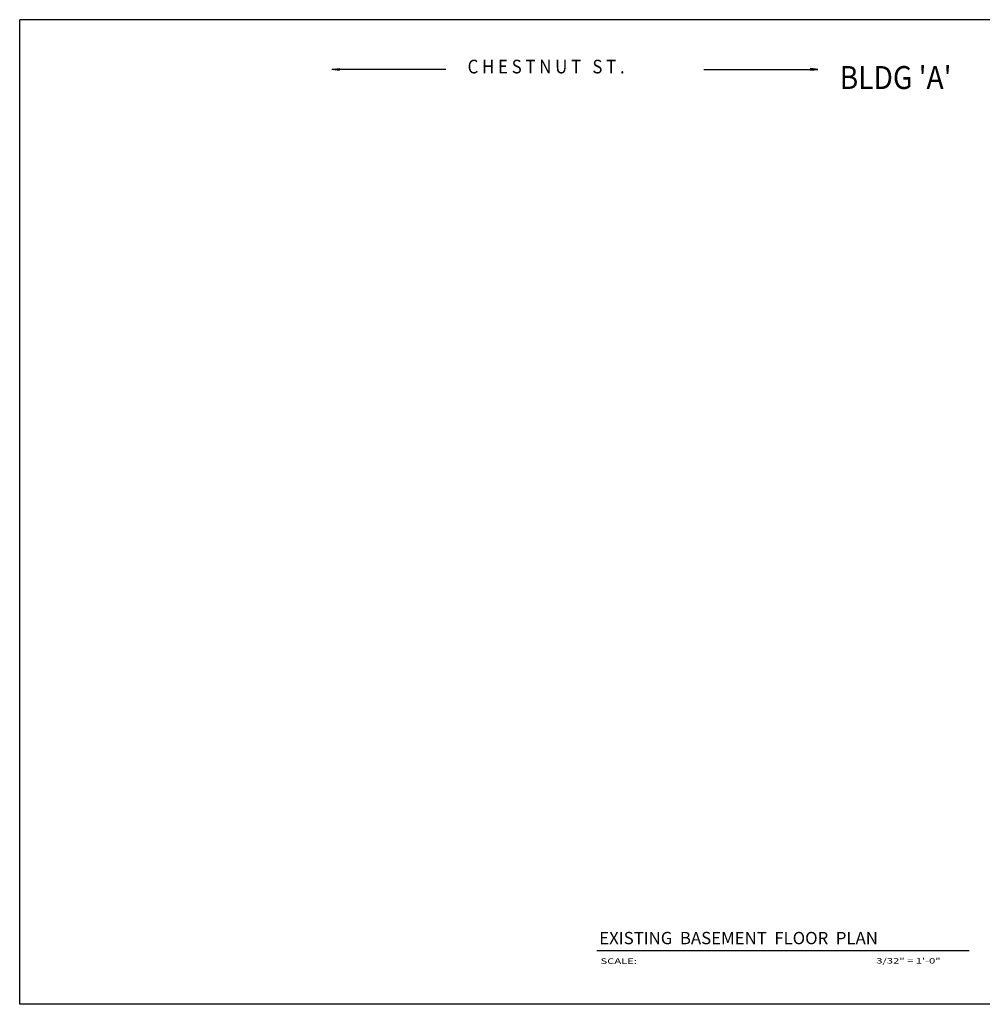
# Model space of a CAD drawing. Units: inches. Extents: x -2235 to 9672, y -1054 to 11884.
# Drawn here: x 4621 to 7472, y -918 to 1998 of the extents above; entities that cross this region are included whole.
import ezdxf

# ---------------------------------------------------------------- set-up
doc = ezdxf.new("R2010")
doc.units = ezdxf.units.IN
doc.header["$LTSCALE"] = 40
doc.header["$MEASUREMENT"] = 0
doc.layers.get('0').update_dxf_attribs({"color": 5, "linetype": 'CONTINUOUS'})
for name, color, linetype in [('1', 1, 'CONTINUOUS'), ('BORDER', 1, 'CONTINUOUS'), ('RMNO', 5, 'CONTINUOUS'), ('TITLE', 3, 'CONTINUOUS')]:
    doc.layers.add(name, color=color, linetype=linetype)
doc.styles.add('ARCHSTYL', font='ARCHSTYL.shx', dxfattribs={"width": 0.9, "height": 12})
doc.styles.add('OUTLINE', font='outline.shx', dxfattribs={"width": 0.9, "height": 13})

# ---------------------------------------------------------------- blocks, each defined once
blk = doc.blocks.new('ARO2')
for p, q in [((-9.6, 1), (-9.6, -1)), ((-1.7, -0.2), (-9.6, 1)), ((0, 0), (-9.6, 1)), ((-7.4, 0.8), (-9.6, 0.5)), ((-5.4, 0.6), (-9.6, 0)), ((-3.5, -0.4), (-9.6, 0.5)), ((-3.5, 0.4), (-9.6, -0.5)), ((-1.7, 0.2), (-9.6, -1)), ((-9.6, -1), (0, 0)), ((-5.3, -0.6), (-9.6, 0)), ((-7.3, -0.8), (-9.6, -0.5))]:
    blk.add_line(p, q)

msp = doc.modelspace()

# ---------------------------------------------------------------- linework, layer by layer
at = {"layer": 'BORDER'}
for p in [(8995.499995, 1997.999999), (4621.499995, -918.000001)]:
    msp.add_line(p, (4621.499995, 1997.999999), dxfattribs=at)
at = {"layer": 'BORDER', "color": 14}
msp.add_line((8995.499995, -918.000001), (4621.499995, -918.000001), dxfattribs=at)
at = {"layer": 'RMNO'}
for p, q in [((5883.762235, 1850.963623), (5545.971845, 1850.963623)), ((6647.531505, 1850.963623), (6985.321894, 1850.963623))]:
    msp.add_line(p, q, dxfattribs=at)
at = {"layer": 'TITLE'}
msp.add_line((6330.556474, -758.587793), (7433.643914, -758.587793), dxfattribs=at)

# ---------------------------------------------------------------- block references
at = {"layer": 'RMNO', "yscale": 2.25, "zscale": 2.25}
for p, xscale in [((5545.971845, 1850.963623), -2.25), ((6985.321894, 1850.963623), 2.25)]:
    msp.add_blockref('ARO2', p, dxfattribs=dict(at, xscale=xscale))

# ---------------------------------------------------------------- texts
at = {"style": 'ARCHSTYL', "width": 1.5}
for s, p in [('SCALE:', (6341.527088, -798.240415)), ('3/32" = 1\'-0"', (7158.105912, -797.244941))]:
    msp.add_text(s, height=16.2, dxfattribs=at).set_placement(p)
at = {"layer": '1', "style": 'OUTLINE', "width": 0.9}
msp.add_text("BLDG 'A'", height=68, dxfattribs=at).set_placement((7049.811937, 1792.718499))
at = {"layer": 'RMNO', "style": 'ARCHSTYL', "width": 0.9}
msp.add_text('C H E S T N U T   S T .', height=40.5, dxfattribs=at).set_placement((5947.822868, 1838.904826))
at = {"layer": 'TITLE', "style": 'ARCHSTYL'}
msp.add_text('EXISTING  BASEMENT  FLOOR  PLAN', height=36.45, dxfattribs=at).set_placement((6337.746634, -740.074647))

doc.saveas('drawing.dxf')
